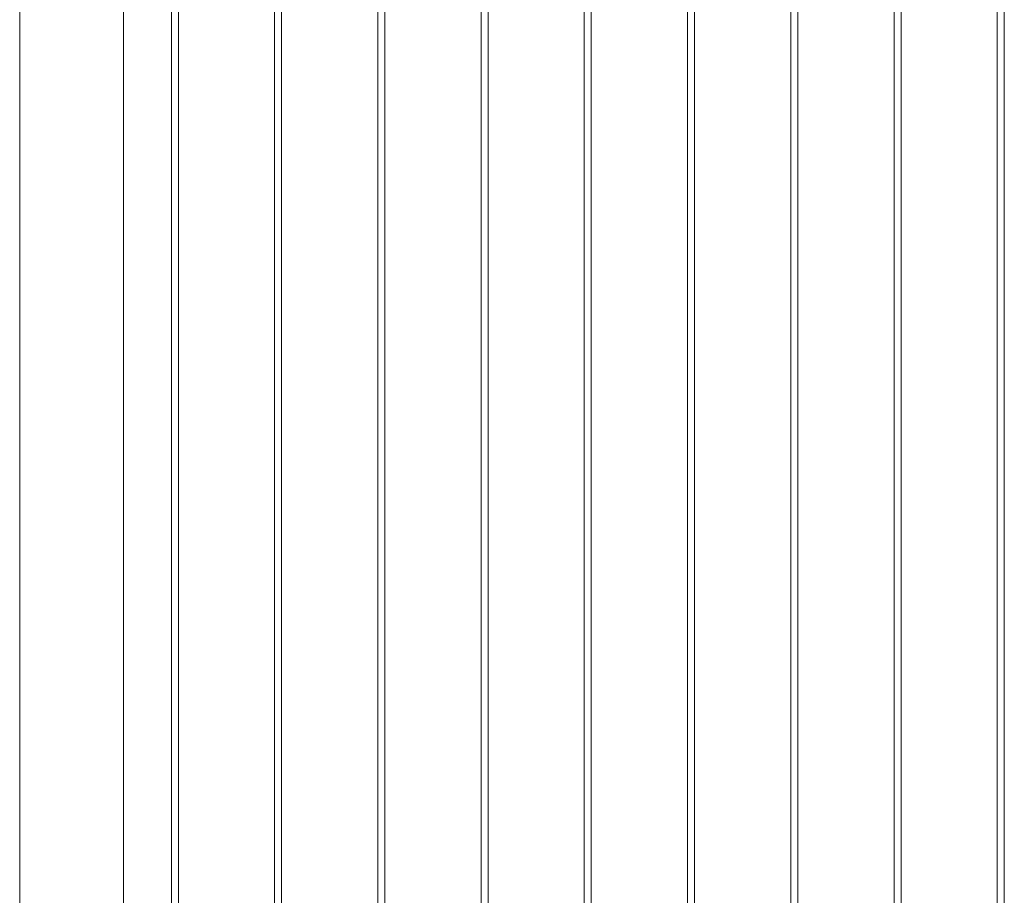
# Model space of a CAD drawing. Units: millimetres. Extents: x 0 to 42, y 0 to 29.8.
# Drawn here: x 27 to 28.7, y 17.2 to 18.7 of the extents above; entities that cross this region are included whole.
import ezdxf

# ---------------------------------------------------------------- set-up
doc = ezdxf.new("R2010")
doc.units = ezdxf.units.MM

msp = doc.modelspace()

# ---------------------------------------------------------------- linework, layer by layer
at = {"color": 7, "linetype": 'Continuous', "lineweight": 0}
for p, q in [((28.67265, 16.27775), (28.67265, 20.72421)), ((28.66065, 20.71728), (28.66065, 16.27842)), ((28.49587, 16.1757), (28.49587, 20.62216)), ((28.48387, 20.61523), (28.48387, 16.17637)), ((28.3191, 16.07365), (28.3191, 20.52011)), ((28.3071, 20.51318), (28.3071, 16.07432)), ((28.14232, 15.9716), (28.14232, 20.41806)), ((28.13032, 20.41113), (28.13032, 15.97227)), ((27.96554, 15.86955), (27.96554, 20.31601)), ((27.95354, 20.30908), (27.95354, 15.87022)), ((27.78877, 15.7675), (27.78877, 20.21396)), ((27.77677, 20.20703), (27.77677, 15.76816)), ((27.59999, 20.10498), (27.59999, 15.66611)), ((27.61199, 15.66544), (27.61199, 20.1119)), ((27.42321, 20.00293), (27.42321, 15.56406)), ((27.43521, 15.56339), (27.43521, 20.00985)), ((27.24644, 19.90087), (27.24644, 15.46201)), ((27.25844, 15.46134), (27.25844, 19.9078)), ((27.16456, 15.34232), (27.16456, 19.85361)), ((26.98676, 19.67466), (26.98676, 14.80156))]:
    msp.add_line(p, q, dxfattribs=at)

doc.saveas('drawing.dxf')
